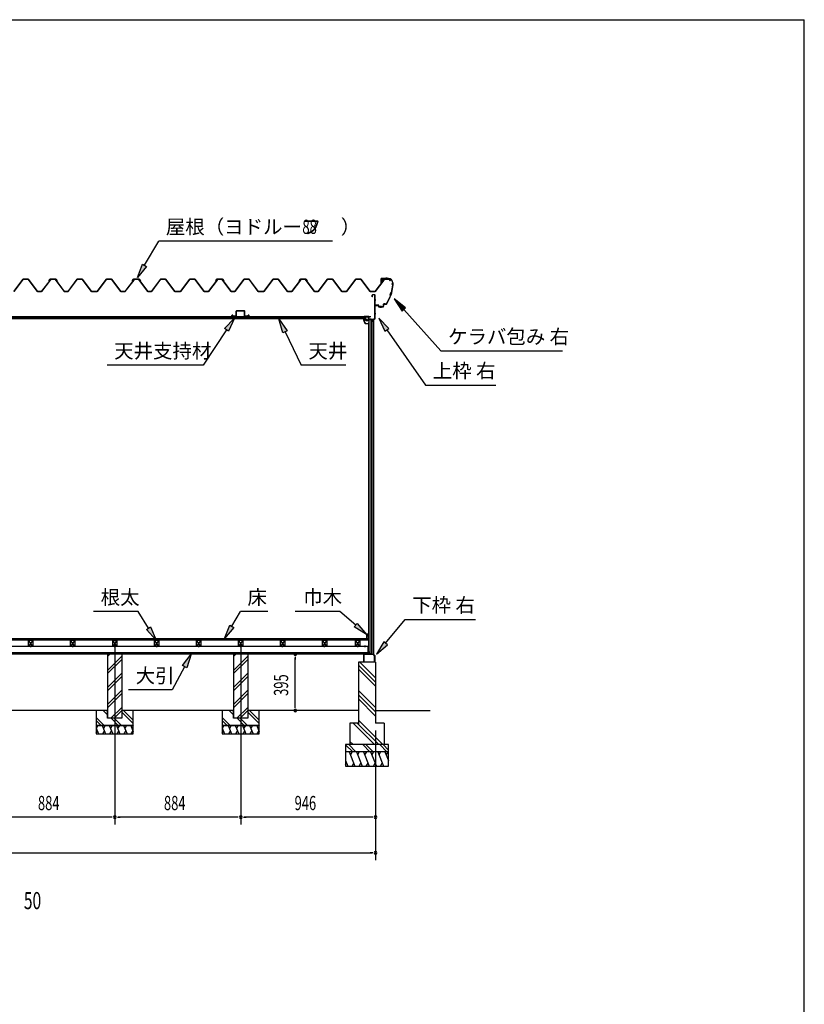
# Model space of a CAD drawing. Extents: x 543 to 20478, y 226 to 14052.
# Drawn here: x 14973 to 20478, y 7139 to 14052 of the extents above; entities that cross this region are included whole.
import ezdxf

# ---------------------------------------------------------------- set-up
doc = ezdxf.new("R2010")
doc.units = 0
doc.header["$LTSCALE"] = 50
doc.header["$MEASUREMENT"] = 0
doc.linetypes.add('1PL-L', pattern=[56, 50, -2, 2, -2])
doc.linetypes.add('1PL-S', pattern=[4, 2.5, -0.5, 0.5, -0.5])
for name, color, linetype in [('172', 3, 'CONTINUOUS'), ('1PL-L1', 6, '1PL-L'), ('571', 3, 'CONTINUOUS'), ('HATCH', 2, 'CONTINUOUS'), ('HIKIDASHI', 6, 'CONTINUOUS'), ('KISO_U', 6, 'CONTINUOUS'), ('SUNPOU', 4, 'CONTINUOUS'), ('U1', 3, 'CONTINUOUS'), ('U3', 6, 'CONTINUOUS'), ('WAKUSEN-01', 50, 'CONTINUOUS'), ('ケラバ', 9, 'CONTINUOUS'), ('上枠左右', 2, 'CONTINUOUS'), ('下枠', 3, 'CONTINUOUS'), ('壁', 3, 'CONTINUOUS'), ('大引', 2, 'CONTINUOUS'), ('天井支持材', 2, 'CONTINUOUS'), ('屋根', 1, 'CONTINUOUS'), ('廻し縁', 6, 'CONTINUOUS'), ('根太', 3, 'CONTINUOUS')]:
    doc.layers.add(name, color=color, linetype=linetype)
doc.styles.add('00', font='ROMANS', dxfattribs={"width": 0.666667, "bigfont": 'BIGFONT'})
doc.styles.add('01', font='ROMANS', dxfattribs={"height": 3, "bigfont": 'BIGFONT'})

msp = doc.modelspace()

# ---------------------------------------------------------------- linework, layer by layer
at = {"layer": '172'}
for p, q in [((17386.5, 11943.6), (17386.5, 11950.1)), ((17386.5, 11950.1), (17393.5, 11950.1)), ((17397.5, 11917.1), (17386.5, 11943.6)), ((17393.3, 11948.6), (17388, 11948.6)), ((17388, 11948.6), (17388, 11946.1)), ((17388, 11946.1), (17391.2, 11946.1)), ((17391.2, 11944.6), (17388, 11944.6)), ((17388, 11944.6), (17388, 11943.9)), ((17388, 11943.9), (17398.5, 11918.6)), ((17399.6, 11947.5), (17393.3, 11948.6)), ((17393.5, 11950.1), (17410.5, 11947.1)), ((17394.2, 11946.1), (17397.4, 11946.1)), ((17397.2, 11944.6), (17394.2, 11944.6)), ((17420, 11917.1), (17397.5, 11917.1)), ((17398.5, 11918.6), (17418.5, 11918.6)), ((17398.9, 11946.7), (17399.6, 11947.5)), ((17400.2, 11945.9), (17400.1, 11945.8)), ((17405.2, 11946), (17402, 11946.5)), ((17410.5, 11947.1), (17404.5, 11942.1)), ((17404.5, 11945.3), (17405.2, 11946)), ((17404.5, 11942.1), (17404.5, 11945.3)), ((17418.5, 11918.6), (17418.5, 11920.3)), ((17420, 11920.3), (17420, 11917.1))]:
    msp.add_line(p, q, dxfattribs=at)
for centre, radius, start, end in [((17391.2, 11945.3), 0.75, 270, 90), ((17394.2, 11945.3), 0.75, 90, 270), ((17397.2, 11948.6), 4, 270, 317.01106), ((17397.4, 11948.1), 2, 270, 317.01106), ((17401.7, 11944.5), 2, 79.99202, 137.01106), ((17419.2, 11920.3), 0.75, 0, 180)]:
    msp.add_arc(centre, radius, start, end, dxfattribs=at)
at = {"layer": '1PL-L1'}
for p, q in [((15639.8, 9661.8), (15639.8, 8402.5)), ((16523.8, 9661.8), (16523.8, 8402.5))]:
    msp.add_line(p, q, dxfattribs=at)
at = {"layer": '571'}
for p, q in [((17398.3, 11966.1), (13881.3, 11966.1)), ((17398.3, 11966.1), (17398.3, 11951.1)), ((17398.3, 11959.3), (13881.3, 11959.3)), ((17398.3, 11957.8), (13881.3, 11957.8)), ((17398.3, 11953.6), (13881.3, 11953.6)), ((17398.3, 11951.1), (13881.3, 11951.1))]:
    msp.add_line(p, q, dxfattribs=at)
at = {"layer": 'HATCH'}
for p, q in [((15509.8, 9077.6), (15525.9, 9037.5)), ((15509.8, 9044.7), (15517.6, 9058.2)), ((15522, 9097.5), (15510.1, 9076.8)), ((15551.7, 9097.5), (15575.9, 9037.5)), ((15555.6, 9037.5), (15567.6, 9058.2)), ((15572, 9097.5), (15560.1, 9076.8)), ((15601.7, 9097.5), (15625.9, 9037.5)), ((15605.6, 9037.5), (15617.6, 9058.2)), ((15622, 9097.5), (15610.1, 9076.8)), ((15651.7, 9097.5), (15675.9, 9037.5)), ((15655.6, 9037.5), (15667.6, 9058.2)), ((15672, 9097.5), (15660.1, 9076.8)), ((15701.7, 9097.5), (15725.9, 9037.5)), ((15705.6, 9037.5), (15717.6, 9058.2)), ((15722, 9097.5), (15710.1, 9076.8)), ((15751.7, 9097.5), (15769.8, 9052.8)), ((15755.6, 9037.5), (15767.6, 9058.2)), ((15769.8, 9093.6), (15760.1, 9076.8)), ((16393.8, 9077.6), (16409.9, 9037.5)), ((16393.8, 9044.7), (16401.6, 9058.2)), ((16406, 9097.5), (16394.1, 9076.8)), ((16435.7, 9097.5), (16459.9, 9037.5)), ((16439.6, 9037.5), (16451.6, 9058.2)), ((16456, 9097.5), (16444.1, 9076.8)), ((16485.7, 9097.5), (16509.9, 9037.5)), ((16489.6, 9037.5), (16501.6, 9058.2)), ((16506, 9097.5), (16494.1, 9076.8)), ((16535.7, 9097.5), (16559.9, 9037.5)), ((16539.6, 9037.5), (16551.6, 9058.2)), ((16556, 9097.5), (16544.1, 9076.8)), ((16585.7, 9097.5), (16609.9, 9037.5)), ((16589.6, 9037.5), (16601.6, 9058.2)), ((16606, 9097.5), (16594.1, 9076.8)), ((16635.7, 9097.5), (16653.8, 9052.8)), ((16639.6, 9037.5), (16651.6, 9058.2)), ((16653.8, 9093.6), (16644.1, 9076.8)), ((17259.8, 8850.6), (17275.1, 8812.5)), ((17284.7, 8912.5), (17325.1, 8812.5)), ((17305.1, 8912.5), (17293.1, 8891.8)), ((17334.7, 8912.5), (17375.1, 8812.5)), ((17355.1, 8912.5), (17343.1, 8891.8)), ((17384.7, 8912.5), (17425.1, 8812.5)), ((17405.1, 8912.5), (17393.1, 8891.8)), ((17434.7, 8912.5), (17475.1, 8812.5)), ((17455.1, 8912.5), (17443.1, 8891.8)), ((17484.7, 8912.5), (17525.1, 8812.5)), ((17505.1, 8912.5), (17493.1, 8891.8)), ((17534.7, 8912.5), (17559.8, 8850.6)), ((17555.1, 8912.5), (17543.1, 8891.8)), ((17259.8, 8821.1), (17266.8, 8833.2)), ((17304.8, 8812.5), (17316.8, 8833.2)), ((17354.8, 8812.5), (17366.8, 8833.2)), ((17404.8, 8812.5), (17416.8, 8833.2)), ((17454.8, 8812.5), (17466.8, 8833.2)), ((17504.8, 8812.5), (17516.8, 8833.2))]:
    msp.add_line(p, q, dxfattribs=at)
at = {"layer": 'HIKIDASHI', "extrusion": (0, 0, -1)}
for p, q in [((15849.2, 12328.1), (15950, 12498.5)), ((15798.3, 12242), (15834.8, 12336.6)), ((15863.5, 12319.6), (15798.3, 12242)), ((15834.8, 12336.6), (15863.5, 12319.6)), ((16410.9, 11884), (16480.4, 11957.8)), ((16480.4, 11957.8), (16438.6, 11865.4)), ((16819.7, 11853.8), (16791, 11951.1)), ((16791, 11951.1), (16849.7, 11868.4)), ((16424.8, 11874.7), (16259, 11626.8)), ((16438.6, 11865.4), (16410.9, 11884)), ((16849.7, 11868.4), (16819.7, 11853.8)), ((16834.7, 11861.1), (16948.5, 11626.8)), ((15876.9, 9780.4), (15804.3, 9896.9)), ((16461.1, 9794), (16520.9, 9896.9)), ((17330.2, 9801.5), (17218.5, 9896.9)), ((15862.7, 9771.6), (15891, 9789.2)), ((15929.8, 9695.5), (15862.7, 9771.6)), ((15891, 9789.2), (15929.8, 9695.5)), ((16410.8, 9707.5), (16446.7, 9802.3)), ((16475.5, 9785.6), (16410.8, 9707.5)), ((16446.7, 9802.3), (16475.5, 9785.6)), ((17319.4, 9788.8), (17341.1, 9814.1)), ((17406.3, 9736.5), (17319.4, 9788.8)), ((17341.1, 9814.1), (17406.3, 9736.5)), ((16115, 9517.1), (16176.8, 9597.5)), ((16176.8, 9597.5), (16144.4, 9501.4)), ((16129.7, 9509.3), (16043, 9346.7)), ((16144.4, 9501.4), (16115, 9517.1))]:
    msp.add_line(p, q, dxfattribs=at)
at = {"layer": 'HIKIDASHI'}
for p, q in [((17167.5, 12498.5), (15950, 12498.5)), ((17680.1, 12028.7), (17601, 12092)), ((17601, 12092), (17655.3, 12006.5)), ((17655.3, 12006.5), (17680.1, 12028.7)), ((17667.7, 12017.6), (17928.2, 11727.3)), ((17562.5, 11884.7), (17491.4, 11957)), ((17491.4, 11957), (17535.2, 11865.6)), ((17535.2, 11865.6), (17562.5, 11884.7)), ((17548.9, 11875.1), (17820.9, 11487.3)), ((17928.2, 11727.3), (18781.5, 11727.3)), ((16259, 11626.8), (15585.6, 11626.8)), ((17261.9, 11626.8), (16948.5, 11626.8)), ((17820.9, 11487.3), (18314.2, 11487.3)), ((15804.3, 9896.9), (15491, 9896.9)), ((16714.2, 9896.9), (16520.9, 9896.9)), ((17218.5, 9896.9), (16905.2, 9896.9)), ((17540, 9674.4), (17676.6, 9841.9)), ((17676.6, 9841.9), (18169.9, 9841.9)), ((17527.1, 9684.9), (17476.8, 9596.9)), ((17553, 9663.9), (17527.1, 9684.9)), ((17476.8, 9596.9), (17553, 9663.9)), ((16043, 9346.7), (15736.3, 9346.7))]:
    msp.add_line(p, q, dxfattribs=at)
at = {"layer": 'HIKIDASHI', "extrusion": (0, 0, -1)}
for points in [[(-15863.5, 12319.6), (-15834.8, 12336.6), (-15798.3, 12242)], [(-16410.9, 11884), (-16438.6, 11865.4), (-16480.4, 11957.8)], [(-16819.7, 11853.8), (-16849.7, 11868.4), (-16791, 11951.1)], [(-15891, 9789.2), (-15862.7, 9771.6), (-15929.8, 9695.5)], [(-16475.5, 9785.6), (-16446.7, 9802.3), (-16410.8, 9707.5)], [(-17341.1, 9814.1), (-17319.4, 9788.8), (-17406.3, 9736.5)], [(-16115, 9517.1), (-16144.4, 9501.4), (-16176.8, 9597.5)]]:
    msp.add_solid(points, dxfattribs=at)
at = {"layer": 'HIKIDASHI'}
for points in [[(17680.1, 12028.7), (17655.3, 12006.5), (17601, 12092)], [(17562.5, 11884.7), (17535.2, 11865.6), (17491.4, 11957)], [(17527.1, 9684.9), (17553, 9663.9), (17476.8, 9596.9)]]:
    msp.add_solid(points, dxfattribs=at)
at = {"layer": 'KISO_U'}
for p, q in [((15589.8, 9581.4), (15605.9, 9597.5)), ((15589.8, 9484), (15689.8, 9584)), ((15589.8, 9461.4), (15689.8, 9561.4)), ((16473.8, 9581.4), (16489.9, 9597.5)), ((16473.8, 9484), (16573.8, 9584)), ((16473.8, 9461.4), (16573.8, 9561.4)), ((17469.8, 9431.3), (17358.6, 9542.5)), ((17469.8, 9401.6), (17349.8, 9521.6)), ((17469.8, 9371.9), (17349.8, 9491.9)), ((15589.8, 9364), (15689.8, 9464)), ((15589.8, 9341.4), (15689.8, 9441.4)), ((16473.8, 9364), (16573.8, 9464)), ((16473.8, 9341.4), (16573.8, 9441.4)), ((15589.8, 9244), (15689.8, 9344)), ((16473.8, 9244), (16573.8, 9344)), ((17469.8, 9222.6), (17349.8, 9342.6)), ((15589.8, 9221.4), (15689.8, 9321.4)), ((16473.8, 9221.4), (16573.8, 9321.4)), ((17469.8, 9192.9), (17349.8, 9312.9)), ((17469.8, 9163.2), (17349.8, 9283.2)), ((15589.8, 9171.6), (15558.8, 9202.5)), ((15589.8, 9194.2), (15581.5, 9202.5)), ((15613.3, 9147.5), (15689.8, 9224)), ((15635.9, 9147.5), (15689.8, 9201.4)), ((15769.8, 9134.2), (15701.5, 9202.5)), ((16473.8, 9171.6), (16442.8, 9202.5)), ((16473.8, 9194.2), (16465.5, 9202.5)), ((16497.3, 9147.5), (16573.8, 9224)), ((16519.9, 9147.5), (16573.8, 9201.4)), ((16653.8, 9134.2), (16585.5, 9202.5)), ((15566.5, 9097.5), (15509.8, 9154.2)), ((15543.8, 9097.5), (15509.8, 9131.6)), ((15663.8, 9097.5), (15613.8, 9147.5)), ((15686.5, 9097.5), (15636.5, 9147.5)), ((15769.8, 9111.6), (15689.8, 9191.6)), ((16450.5, 9097.5), (16393.8, 9154.2)), ((16427.8, 9097.5), (16393.8, 9131.6)), ((16547.8, 9097.5), (16497.8, 9147.5)), ((16570.5, 9097.5), (16520.5, 9147.5)), ((16653.8, 9111.6), (16573.8, 9191.6)), ((17521.1, 8962.5), (17349.8, 9133.9)), ((17461.7, 8962.5), (17311.7, 9112.5)), ((17491.4, 8962.5), (17341.4, 9112.5)), ((17309.4, 8912.5), (17259.8, 8962.2)), ((17332.1, 8912.5), (17282.1, 8962.5)), ((17312.4, 8962.5), (17289.8, 8985.1)), ((17429.4, 8912.5), (17379.4, 8962.5)), ((17452.1, 8912.5), (17402.1, 8962.5)), ((17549.4, 8912.5), (17499.4, 8962.5)), ((17559.8, 8924.8), (17522.1, 8962.5))]:
    msp.add_line(p, q, dxfattribs=at)
at = {"layer": 'SUNPOU'}
for p, q in [((16906.5, 9578.7), (16906.5, 9560)), ((16906.5, 9227.5), (16906.5, 9572.5)), ((16906.5, 9221.2), (16906.5, 9240)), ((17469.8, 9062.5), (17469.8, 8402.5)), ((17469.8, 9062.5), (17469.8, 8152.5)), ((15614.8, 8452.5), (14780.8, 8452.5)), ((15621, 8452.5), (15602.3, 8452.5)), ((15658.5, 8452.5), (15677.3, 8452.5)), ((16498.8, 8452.5), (15664.8, 8452.5)), ((16505, 8452.5), (16486.3, 8452.5)), ((16542.5, 8452.5), (16561.3, 8452.5)), ((17444.8, 8452.5), (16548.8, 8452.5)), ((17451, 8452.5), (17432.3, 8452.5)), ((11104.8, 8202.5), (17444.8, 8202.5)), ((17451, 8202.5), (17432.3, 8202.5))]:
    msp.add_line(p, q, dxfattribs=at)
for centre, start, end in [((16906.5, 9597.5), 90, 270), ((16906.5, 9597.5), 270, 90), ((16906.5, 9202.5), 90, 270), ((16906.5, 9202.5), 270, 90), ((15639.8, 8452.5), 0, 180), ((15639.8, 8452.5), 0, 180), ((15639.8, 8452.5), 180, 0), ((15639.8, 8452.5), 180, 0), ((16523.8, 8452.5), 0, 180), ((16523.8, 8452.5), 0, 180), ((16523.8, 8452.5), 180, 0), ((16523.8, 8452.5), 180, 0), ((17469.8, 8452.5), 0, 180), ((17469.8, 8452.5), 180, 0), ((17469.8, 8202.5), 0, 180), ((17469.8, 8202.5), 180, 0)]:
    msp.add_arc(centre, 9.38, start, end, dxfattribs=at)
at = {"layer": 'U1'}
for p, q in [((15689.8, 9597.5), (15589.8, 9597.5)), ((15589.8, 9597.5), (15589.8, 9147.5)), ((15689.8, 9597.5), (15689.8, 9147.5)), ((16573.8, 9597.5), (16473.8, 9597.5)), ((16473.8, 9597.5), (16473.8, 9147.5)), ((16573.8, 9597.5), (16573.8, 9147.5)), ((17469.8, 9542.5), (17349.8, 9542.5)), ((17349.8, 9542.5), (17349.8, 9104.2)), ((17469.8, 9542.5), (17469.8, 9112.5)), ((15589.8, 9202.5), (15509.8, 9202.5)), ((15509.8, 9202.5), (15509.8, 9097.5)), ((15589.8, 9147.5), (15589.8, 9202.5)), ((15689.8, 9202.5), (15689.8, 9147.5)), ((15769.8, 9202.5), (15689.8, 9202.5)), ((15769.8, 9097.5), (15769.8, 9202.5)), ((16473.8, 9202.5), (16393.8, 9202.5)), ((16393.8, 9202.5), (16393.8, 9097.5)), ((16473.8, 9147.5), (16473.8, 9202.5)), ((16573.8, 9202.5), (16573.8, 9147.5)), ((16653.8, 9202.5), (16573.8, 9202.5)), ((16653.8, 9097.5), (16653.8, 9202.5)), ((15689.8, 9147.5), (15589.8, 9147.5)), ((15689.8, 9147.5), (15589.8, 9147.5)), ((16573.8, 9147.5), (16473.8, 9147.5)), ((16573.8, 9147.5), (16473.8, 9147.5)), ((15769.8, 9097.5), (15509.8, 9097.5)), ((15509.8, 9097.5), (15509.8, 9037.5)), ((15509.8, 9097.5), (15769.8, 9097.5)), ((15769.8, 9037.5), (15769.8, 9097.5)), ((16653.8, 9097.5), (16393.8, 9097.5)), ((16393.8, 9097.5), (16393.8, 9037.5)), ((16393.8, 9097.5), (16653.8, 9097.5)), ((16653.8, 9037.5), (16653.8, 9097.5)), ((17349.8, 9112.5), (17289.8, 9112.5)), ((17289.8, 9112.5), (17289.8, 8962.5)), ((17529.8, 9112.5), (17469.8, 9112.5)), ((17529.8, 9112.5), (17529.8, 8962.5)), ((15509.8, 9037.5), (15769.8, 9037.5)), ((16393.8, 9037.5), (16653.8, 9037.5)), ((17259.8, 8962.5), (17259.8, 8812.5)), ((17559.8, 8962.5), (17259.8, 8962.5)), ((17559.8, 8812.5), (17559.8, 8962.5)), ((17559.8, 8912.5), (17259.8, 8912.5)), ((17259.8, 8812.5), (17559.8, 8812.5))]:
    msp.add_line(p, q, dxfattribs=at)
at = {"layer": 'U3'}
for p, q in [((11128.3, 9707.5), (17421.3, 9707.5)), ((17421.3, 9705.5), (11128.3, 9705.5)), ((17421.3, 9703.5), (11128.3, 9703.5)), ((17421.3, 9701.5), (11128.3, 9701.5)), ((17421.3, 9699.5), (11128.3, 9699.5)), ((17421.3, 9697.5), (11128.3, 9697.5)), ((17421.3, 9695.5), (11128.3, 9695.5)), ((17421.3, 9707.5), (17421.3, 9695.5)), ((15509.8, 9202.5), (14012.8, 9202.5)), ((16393.8, 9202.5), (15769.8, 9202.5)), ((17349.8, 9202.5), (16653.8, 9202.5)), ((17469.8, 9202.5), (17853.3, 9202.5))]:
    msp.add_line(p, q, dxfattribs=at)
at = {"layer": 'WAKUSEN-01'}
for p in [(542.5, 14052.5), (20477.5, 517.5)]:
    msp.add_line(p, (20477.5, 14052.5), dxfattribs=at)
at = {"layer": 'ケラバ', "color": 6, "linetype": '1PL-S'}
for p, q in [((17518.3, 12219.5), (17518.3, 12239.1)), ((17543.8, 12241.9), (17543.8, 12229.3)), ((17546.3, 12241.9), (17546.3, 12229.3)), ((17513.5, 12235.9), (17513.8, 12235.6)), ((17513.8, 12235.6), (17513.8, 12235.3)), ((17523, 12235.9), (17522.8, 12235.6)), ((17522.8, 12235.6), (17522.8, 12235.3)), ((17591.3, 12191.9), (17579.3, 12124.1)), ((17593.8, 12197.9), (17582.8, 12197.9)), ((17591.3, 12203.9), (17591.3, 12191.9)), ((17547.3, 12055.9), (17579.3, 12124.1)), ((17581.4, 12135.9), (17574, 12112.9)), ((17478.8, 12041), (17478.8, 12053.5)), ((17503.8, 12030), (17503.8, 12042.5)), ((17508.8, 12030), (17508.8, 12042.5)), ((17537.5, 12055.9), (17547.3, 12055.9)), ((17550.9, 12063.6), (17547.3, 12055.9))]:
    msp.add_line(p, q, dxfattribs=at)
at = {"layer": 'ケラバ'}
for p, q in [((17508.3, 12234.3), (17508.3, 12205.9)), ((17508.3, 12205.9), (17508.9, 12205.9)), ((17508.9, 12205.9), (17508.9, 12234.3)), ((17560.7, 12235.9), (17509.9, 12235.9)), ((17509.9, 12235.3), (17560.7, 12235.3)), ((17523.3, 12236.1), (17513.3, 12236.1)), ((17513.3, 12236.1), (17513.5, 12235.9)), ((17523, 12235.3), (17513.5, 12235.3)), ((17523, 12233.8), (17513.5, 12233.8)), ((17513.8, 12223.5), (17513.8, 12233.8)), ((17521.8, 12222.5), (17514.8, 12222.5)), ((17522.8, 12233.8), (17522.8, 12223.5)), ((17523, 12235.9), (17523.3, 12236.1)), ((17590.7, 12205.3), (17590.7, 12204.5)), ((17591.3, 12203.9), (17591.3, 12205.3)), ((17466.9, 12053.9), (17466.3, 12053.9)), ((17466.3, 12053.9), (17466.3, 12048.5)), ((17466.9, 12048.5), (17466.9, 12053.9)), ((17490.3, 12047.5), (17467.9, 12047.5)), ((17467.9, 12046.9), (17490.3, 12046.9)), ((17491.3, 12045.9), (17491.3, 12037.5)), ((17491.9, 12037.5), (17491.9, 12045.9)), ((17520.7, 12036.5), (17492.9, 12036.5)), ((17492.9, 12035.9), (17520.7, 12035.9)), ((17525.7, 12054.9), (17525.7, 12041.5)), ((17526.3, 12041.5), (17526.3, 12054.9)), ((17537.5, 12056.5), (17527.3, 12056.5)), ((17527.3, 12055.9), (17537.5, 12055.9))]:
    msp.add_line(p, q, dxfattribs=at)
for centre, radius, start, end in [((17509.9, 12234.3), 1.6, 90, 180), ((17509.9, 12234.3), 1, 90, 180), ((17513.5, 12234.5), 0.75, 90, 270), ((17514.8, 12223.5), 1, 180, 270), ((17521.8, 12223.5), 1, 270, 0), ((17523, 12234.5), 0.75, 270, 90), ((17560.7, 12205.3), 30.6, 0, 90), ((17560.7, 12205.3), 30, 0, 90), ((17289.9, 12216.2), 301.8, 344.66278, 355.27856), ((17289.9, 12216.2), 302.4, 344.60405, 355.39595), ((17591.3, 12197.9), 6.6, 95.21591, 264.36269), ((17591.3, 12197.9), 6, 90, 270), ((17289.9, 12216.2), 301.8, 329.70364, 339.96806), ((17289.9, 12216.2), 302.4, 329.70364, 340.0268), ((17586.4, 12121.6), 15.7, 110.60677, 214.02408), ((17586.4, 12121.6), 15.1, 109.45805, 215.1728), ((17467.9, 12048.5), 1.6, 180, 270), ((17467.9, 12048.5), 1, 180, 270), ((17490.3, 12045.9), 1.6, 0, 90), ((17490.3, 12045.9), 1, 0, 90), ((17492.9, 12037.5), 1.6, 180, 270), ((17492.9, 12037.5), 1, 180, 270), ((17520.7, 12041.5), 5, 270, 0), ((17520.7, 12041.5), 5.6, 270, 360), ((17527.3, 12054.9), 1.6, 90, 180), ((17527.3, 12054.9), 1, 90, 180), ((17537.5, 12071.5), 15, 270, 329.70364), ((17537.5, 12071.5), 15.6, 270, 329.70364)]:
    msp.add_arc(centre, radius, start, end, dxfattribs=at)
at = {"layer": '上枠左右'}
for p, q in [((17446.8, 12106.3), (17446.8, 12119.3)), ((17447.8, 12106.3), (17446.8, 12106.3)), ((17447.8, 12106.3), (17447.8, 12119.3)), ((17463.8, 12121.3), (17448.8, 12121.3)), ((17463.8, 12120.3), (17448.8, 12120.3)), ((17464.8, 11954.1), (17464.8, 12119.3)), ((17465.8, 11954.1), (17465.8, 12119.3)), ((17420.3, 11967.5), (17420.3, 11950.5)), ((17421.3, 11967.5), (17421.3, 11950.5)), ((17422.3, 11969.5), (17435.3, 11969.5)), ((17422.3, 11968.5), (17435.3, 11968.5)), ((17435.3, 11969.5), (17435.3, 11968.5)), ((17422.3, 11949.5), (17452.8, 11949.5)), ((17422.3, 11948.5), (17452.8, 11948.5)), ((17453.8, 11947.5), (17453.8, 11932.5)), ((17454.8, 11932.5), (17454.8, 11947.5)), ((17455.3, 11944.3), (17464.5, 11953.4)), ((17455.8, 11932.5), (17455.8, 11942.9)), ((17456.1, 11943.6), (17465.2, 11952.7))]:
    msp.add_line(p, q, dxfattribs=at)
at = {"layer": '上枠左右', "color": 6, "linetype": '1PL-S'}
for p, q in [((17460, 12086.3), (17470.5, 12086.3)), ((17460, 12046.3), (17470.5, 12046.3)), ((17460, 11988.5), (17470.5, 11988.5)), ((17425.7, 11958.5), (17416.5, 11958.5)), ((17437, 11944.3), (17437, 11953.5))]:
    msp.add_line(p, q, dxfattribs=at)
at = {"layer": '上枠左右'}
for centre, radius, start, end in [((17448.8, 12119.3), 2, 90, 180), ((17448.8, 12119.3), 1, 90, 180), ((17463.8, 12119.3), 2, 0, 90), ((17463.8, 12119.3), 1, 0, 90), ((17422.3, 11967.5), 2, 90, 180), ((17422.3, 11967.5), 1, 90, 180), ((17422.3, 11950.5), 2, 180, 270), ((17422.3, 11950.5), 1, 180, 270), ((17452.8, 11947.5), 2, 0, 90), ((17452.8, 11947.5), 1, 0, 90), ((17454.8, 11932.5), 1, 180, 0), ((17456.8, 11942.9), 2, 135, 180), ((17456.8, 11942.9), 1, 135, 180), ((17463.8, 11954.1), 1, 315, 0), ((17463.8, 11954.1), 2, 315, 0)]:
    msp.add_arc(centre, radius, start, end, dxfattribs=at)
at = {"layer": '下枠'}
for p, q in [((17422.8, 9598), (17422.8, 9617.5)), ((17423.8, 9617.5), (17423.8, 9597.5)), ((17424.8, 9617.5), (17424.8, 9598)), ((17386.8, 9544.5), (17386.8, 9595.5)), ((17387.8, 9595.5), (17387.8, 9544.5)), ((17388.8, 9597.5), (17422.3, 9597.5)), ((17422.8, 9596.5), (17388.8, 9596.5)), ((17388.8, 9543.5), (17396.8, 9543.5)), ((17396.8, 9542.5), (17388.8, 9542.5)), ((17396.8, 9543.5), (17396.8, 9542.5)), ((17437.9, 9596.5), (17424.8, 9596.5)), ((17425.3, 9597.5), (17437.3, 9597.5)), ((17437.3, 9597.5), (17439.8, 9602.5)), ((17439.8, 9600.3), (17437.9, 9596.5)), ((17439.8, 9602.5), (17442.3, 9597.5)), ((17441.6, 9596.5), (17439.8, 9600.3)), ((17454.3, 9596.5), (17441.6, 9596.5)), ((17442.3, 9597.5), (17454.8, 9597.5)), ((17453.8, 9542.5), (17453.8, 9543.5)), ((17453.8, 9543.5), (17461.8, 9543.5)), ((17461.8, 9542.5), (17453.8, 9542.5)), ((17462.8, 9587.1), (17454.3, 9596.5)), ((17454.8, 9597.5), (17463.8, 9587.5)), ((17462.8, 9544.5), (17462.8, 9587.1)), ((17463.8, 9587.5), (17463.8, 9544.5))]:
    msp.add_line(p, q, dxfattribs=at)
for centre, radius, start, end in [((17423.8, 9617.5), 1, 0, 180), ((17388.8, 9595.5), 2, 90, 180), ((17388.8, 9544.5), 2, 180, 270), ((17388.8, 9595.5), 1, 90, 180), ((17388.8, 9544.5), 1, 180, 270), ((17422.3, 9598), 0.5, 270, 0), ((17422.8, 9597.5), 1, 270, 0), ((17424.8, 9597.5), 1, 180, 270), ((17425.3, 9598), 0.5, 180, 270), ((17461.8, 9544.5), 2, 270, 0), ((17461.8, 9544.5), 1, 270, 0)]:
    msp.add_arc(centre, radius, start, end, dxfattribs=at)
at = {"layer": '壁'}
for p, q in [((17422.3, 9619), (17422.3, 11925)), ((17422.3, 11925), (17424.8, 11925)), ((17424.8, 9597.5), (17424.8, 11946.5)), ((17454.3, 11946.5), (17424.8, 11946.5)), ((17435.8, 11946.5), (17435.8, 9605.5)), ((17444.8, 9597.5), (17444.8, 11946.5)), ((17454, 11946.5), (17454, 9597.5)), ((17454.3, 11946.5), (17454.3, 9597.5)), ((17406.3, 9736.5), (17406.3, 9708.5)), ((17420.3, 9737.5), (17407.3, 9737.5)), ((17407.3, 9707.5), (17412.3, 9707.5)), ((17411.3, 9712.5), (17411.3, 9732.5)), ((17411.3, 9732.5), (17418.3, 9732.5)), ((17413.3, 9712.5), (17411.3, 9712.5)), ((17413.3, 9708.5), (17413.3, 9712.5)), ((17418.3, 9732.5), (17418.3, 9724)), ((17421.3, 9724), (17421.3, 9736.5)), ((17422.3, 9619), (17424.8, 9619)), ((17424.8, 9597.5), (17430.5, 9597.5)), ((17435.8, 9605.5), (17430.5, 9597.5)), ((17435.8, 9605.5), (17444.8, 9605.5)), ((17444.8, 9597.5), (17454.3, 9597.5))]:
    msp.add_line(p, q, dxfattribs=at)
for centre, radius, start, end in [((17407.3, 9736.5), 1, 90, 180), ((17407.3, 9708.5), 1, 180, 270), ((17412.3, 9708.5), 1, 270, 0), ((17419.8, 9724), 1.5, 180, 270), ((17419.8, 9724), 1.5, 270, 0), ((17420.3, 9736.5), 1, 360, 90)]:
    msp.add_arc(centre, radius, start, end, dxfattribs=at)
at = {"layer": '大引'}
for p, q in [((17417.3, 9652.5), (13862.3, 9652.5)), ((17417.3, 9597.5), (17417.3, 9652.5)), ((17417.3, 9607.5), (13862.3, 9607.5)), ((17417.3, 9597.5), (13862.3, 9597.5))]:
    msp.add_line(p, q, dxfattribs=at)
at = {"layer": '大引', "color": 6, "linetype": '1PL-S'}
for p, q in [((15050.8, 9646.3), (15050.8, 9657.5)), ((15344.8, 9646.3), (15344.8, 9657.5)), ((15640.3, 9646.3), (15640.3, 9657.5)), ((15934.8, 9646.3), (15934.8, 9657.5)), ((16228.8, 9646.3), (16228.8, 9657.5)), ((16523.3, 9646.3), (16523.3, 9657.5)), ((16817.8, 9646.3), (16817.8, 9657.5)), ((17112.3, 9646.3), (17112.3, 9657.5)), ((17344.3, 9646.3), (17344.3, 9657.5)), ((17397.8, 9646.3), (17397.8, 9657.5))]:
    msp.add_line(p, q, dxfattribs=at)
at = {"layer": '天井支持材'}
for p, q in [((16462, 11972.5), (16462, 11975.5)), ((16463, 11972.5), (16463, 11975.5)), ((16469, 11977.5), (16464, 11977.5)), ((16469, 11976.5), (16464, 11976.5)), ((16491, 11971.5), (16464, 11971.5)), ((16491, 11970.5), (16464, 11970.5)), ((16469, 11976.5), (16469, 11977.5)), ((16492, 11972.5), (16492, 12005.5)), ((16493, 11972.5), (16493, 12005.5)), ((16550, 12007.5), (16494, 12007.5)), ((16550, 12006.5), (16494, 12006.5)), ((16551, 11972.5), (16551, 12005.5)), ((16552, 11972.5), (16552, 12005.5)), ((16580, 11971.5), (16553, 11971.5)), ((16580, 11970.5), (16553, 11970.5)), ((16575, 11976.5), (16575, 11977.5)), ((16580, 11977.5), (16575, 11977.5)), ((16580, 11976.5), (16575, 11976.5)), ((16581, 11972.5), (16581, 11975.5)), ((16582, 11972.5), (16582, 11975.5))]:
    msp.add_line(p, q, dxfattribs=at)
for centre, radius, start, end in [((16464, 11975.5), 2, 90, 180), ((16464, 11972.5), 2, 180, 270), ((16464, 11975.5), 1, 90, 180), ((16464, 11972.5), 1, 180, 270), ((16491, 11972.5), 1, 270, 0), ((16491, 11972.5), 2, 270, 0), ((16494, 12005.5), 2, 90, 180), ((16494, 12005.5), 1, 90, 180), ((16550, 12005.5), 2, 0, 90), ((16550, 12005.5), 1, 0, 90), ((16553, 11972.5), 2, 180, 270), ((16553, 11972.5), 1, 180, 270), ((16580, 11975.5), 2, 0, 90), ((16580, 11975.5), 1, 0, 90), ((16580, 11972.5), 1, 270, 0), ((16580, 11972.5), 2, 270, 0)]:
    msp.add_arc(centre, radius, start, end, dxfattribs=at)
at = {"layer": '屋根'}
for p, q in [((14996.8, 12231.5), (14931.5, 12144)), ((14931.8, 12143.5), (14997, 12231)), ((15031.8, 12231.5), (14996.8, 12231.5)), ((14997, 12231), (15031.5, 12231)), ((15031.5, 12231), (15096.8, 12143.5)), ((15097, 12144), (15031.8, 12231.5)), ((15187.7, 12224.2), (15126.5, 12144)), ((15126.8, 12143.5), (15188.1, 12223.9)), ((15186.8, 12230.5), (15177.7, 12218.5)), ((15177.7, 12218.5), (15178.1, 12218.2)), ((15178.1, 12218.2), (15187, 12230)), ((15221.8, 12230.5), (15186.8, 12230.5)), ((15187, 12230), (15221.5, 12230)), ((15195.5, 12230.5), (15187.7, 12224.2)), ((15188.1, 12223.9), (15195.7, 12230)), ((15226, 12230.5), (15195.5, 12230.5)), ((15195.7, 12230), (15225.8, 12230)), ((15221.5, 12230), (15286, 12143.5)), ((15286.3, 12144), (15221.8, 12230.5)), ((15225.8, 12230), (15234.6, 12218.2)), ((15235, 12218.5), (15226, 12230.5)), ((15234.6, 12218.2), (15235, 12218.5)), ((15376.8, 12231.5), (15311.5, 12144)), ((15311.8, 12143.5), (15377, 12231)), ((15411.8, 12231.5), (15376.8, 12231.5)), ((15377, 12231), (15411.5, 12231)), ((15411.5, 12231), (15476.8, 12143.5)), ((15477, 12144), (15411.8, 12231.5)), ((15581.8, 12231.5), (15516.5, 12144)), ((15516.8, 12143.5), (15582, 12231)), ((15616.8, 12231.5), (15581.8, 12231.5)), ((15582, 12231), (15616.5, 12231)), ((15616.5, 12231), (15681.8, 12143.5)), ((15682, 12144), (15616.8, 12231.5)), ((15772.7, 12224.2), (15711.5, 12144)), ((15711.8, 12143.5), (15773.1, 12223.9)), ((15771.8, 12230.5), (15762.7, 12218.5)), ((15762.7, 12218.5), (15763.1, 12218.2)), ((15763.1, 12218.2), (15772, 12230)), ((15806.8, 12230.5), (15771.8, 12230.5)), ((15772, 12230), (15806.5, 12230)), ((15780.5, 12230.5), (15772.7, 12224.2)), ((15773.1, 12223.9), (15780.7, 12230)), ((15811, 12230.5), (15780.5, 12230.5)), ((15780.7, 12230), (15810.8, 12230)), ((15806.5, 12230), (15871, 12143.5)), ((15871.3, 12144), (15806.8, 12230.5)), ((15810.8, 12230), (15819.6, 12218.2)), ((15820, 12218.5), (15811, 12230.5)), ((15819.6, 12218.2), (15820, 12218.5)), ((15961.8, 12231.5), (15896.5, 12144)), ((15896.8, 12143.5), (15962, 12231)), ((15996.8, 12231.5), (15961.8, 12231.5)), ((15962, 12231), (15996.5, 12231)), ((15996.5, 12231), (16061.8, 12143.5)), ((16062, 12144), (15996.8, 12231.5)), ((16166.8, 12231.5), (16101.5, 12144)), ((16101.8, 12143.5), (16167, 12231)), ((16201.8, 12231.5), (16166.8, 12231.5)), ((16167, 12231), (16201.5, 12231)), ((16201.5, 12231), (16266.8, 12143.5)), ((16267, 12144), (16201.8, 12231.5)), ((16357.7, 12224.2), (16296.5, 12144)), ((16296.8, 12143.5), (16358.1, 12223.9)), ((16356.8, 12230.5), (16347.7, 12218.5)), ((16347.7, 12218.5), (16348.1, 12218.2)), ((16348.1, 12218.2), (16357, 12230)), ((16391.8, 12230.5), (16356.8, 12230.5)), ((16357, 12230), (16391.5, 12230)), ((16365.5, 12230.5), (16357.7, 12224.2)), ((16358.1, 12223.9), (16365.7, 12230)), ((16396, 12230.5), (16365.5, 12230.5)), ((16365.7, 12230), (16395.8, 12230)), ((16391.5, 12230), (16456, 12143.5)), ((16456.3, 12144), (16391.8, 12230.5)), ((16395.8, 12230), (16404.6, 12218.2)), ((16405, 12218.5), (16396, 12230.5)), ((16404.6, 12218.2), (16405, 12218.5)), ((16546.8, 12231.5), (16481.5, 12144)), ((16481.8, 12143.5), (16547, 12231)), ((16581.8, 12231.5), (16546.8, 12231.5)), ((16547, 12231), (16581.5, 12231)), ((16581.5, 12231), (16646.8, 12143.5)), ((16647, 12144), (16581.8, 12231.5)), ((16751.8, 12231.5), (16686.5, 12144)), ((16686.8, 12143.5), (16752, 12231)), ((16786.8, 12231.5), (16751.8, 12231.5)), ((16752, 12231), (16786.5, 12231)), ((16786.5, 12231), (16851.8, 12143.5)), ((16852, 12144), (16786.8, 12231.5)), ((16942.7, 12224.2), (16881.5, 12144)), ((16881.8, 12143.5), (16943.1, 12223.9)), ((16941.8, 12230.5), (16932.7, 12218.5)), ((16932.7, 12218.5), (16933.1, 12218.2)), ((16933.1, 12218.2), (16942, 12230)), ((16976.8, 12230.5), (16941.8, 12230.5)), ((16942, 12230), (16976.5, 12230)), ((16950.5, 12230.5), (16942.7, 12224.2)), ((16943.1, 12223.9), (16950.7, 12230)), ((16981, 12230.5), (16950.5, 12230.5)), ((16950.7, 12230), (16980.8, 12230)), ((16976.5, 12230), (17041, 12143.5)), ((17041.3, 12144), (16976.8, 12230.5)), ((16980.8, 12230), (16989.6, 12218.2)), ((16990, 12218.5), (16981, 12230.5)), ((16989.6, 12218.2), (16990, 12218.5)), ((17131.8, 12231.5), (17066.5, 12144)), ((17066.8, 12143.5), (17132, 12231)), ((17166.8, 12231.5), (17131.8, 12231.5)), ((17132, 12231), (17166.5, 12231)), ((17166.5, 12231), (17231.8, 12143.5)), ((17232, 12144), (17166.8, 12231.5)), ((17331.8, 12231.5), (17266.5, 12144)), ((17266.8, 12143.5), (17332, 12231)), ((17366.8, 12231.5), (17331.8, 12231.5)), ((17332, 12231), (17366.5, 12231)), ((17366.5, 12231), (17431.8, 12143.5)), ((17432, 12144), (17366.8, 12231.5)), ((17527.7, 12224.2), (17466.5, 12144)), ((17466.8, 12143.5), (17528.1, 12223.9)), ((17535.5, 12230.5), (17527.7, 12224.2)), ((17528.1, 12223.9), (17535.7, 12230)), ((17566, 12230.5), (17535.5, 12230.5)), ((17535.7, 12230), (17565.8, 12230)), ((17565.8, 12230), (17574.6, 12218.2)), ((17575, 12218.5), (17566, 12230.5)), ((17574.6, 12218.2), (17575, 12218.5)), ((15096.8, 12143.5), (15126.8, 12143.5)), ((15126.5, 12144), (15097, 12144)), ((15286, 12143.5), (15311.8, 12143.5)), ((15311.5, 12144), (15286.3, 12144)), ((15476.8, 12143.5), (15516.8, 12143.5)), ((15516.5, 12144), (15477, 12144)), ((15681.8, 12143.5), (15711.8, 12143.5)), ((15711.5, 12144), (15682, 12144)), ((15871, 12143.5), (15896.8, 12143.5)), ((15896.5, 12144), (15871.3, 12144)), ((16061.8, 12143.5), (16101.8, 12143.5)), ((16101.5, 12144), (16062, 12144)), ((16266.8, 12143.5), (16296.8, 12143.5)), ((16296.5, 12144), (16267, 12144)), ((16456, 12143.5), (16481.8, 12143.5)), ((16481.5, 12144), (16456.3, 12144)), ((16646.8, 12143.5), (16686.8, 12143.5)), ((16686.5, 12144), (16647, 12144)), ((16851.8, 12143.5), (16881.8, 12143.5)), ((16881.5, 12144), (16852, 12144)), ((17041, 12143.5), (17066.8, 12143.5)), ((17066.5, 12144), (17041.3, 12144)), ((17231.8, 12143.5), (17266.8, 12143.5)), ((17266.5, 12144), (17232, 12144)), ((17431.8, 12143.5), (17466.8, 12143.5)), ((17466.5, 12144), (17432, 12144))]:
    msp.add_line(p, q, dxfattribs=at)
at = {"layer": '廻し縁'}
for p, q in [((17418.7, 11968), (17390.3, 11968)), ((17390.3, 11968), (17390.3, 11967.2)), ((17390.3, 11967.2), (17418.7, 11967.2)), ((17419.5, 11966.4), (17419.5, 11943)), ((17420.3, 11943), (17420.3, 11966.4)), ((17388.6, 11942.6), (17391.3, 11939.2)), ((17391.9, 11939.7), (17389.2, 11943.1)), ((17400.7, 11945.2), (17389.9, 11945.2)), ((17389.9, 11944.4), (17400.7, 11944.4)), ((17391.3, 11939.2), (17391.9, 11939.7)), ((17401.5, 11943.6), (17401.5, 11943)), ((17402.3, 11943), (17402.3, 11943.6)), ((17418.7, 11942.2), (17403.1, 11942.2)), ((17403.1, 11941.4), (17418.7, 11941.4))]:
    msp.add_line(p, q, dxfattribs=at)
for centre, radius, start, end in [((17418.7, 11966.4), 1.6, 0, 90), ((17418.7, 11966.4), 0.8, 0, 90), ((17389.9, 11943.6), 1.6, 90, 217.92464), ((17389.9, 11943.6), 0.8, 90, 217.92464), ((17400.7, 11943.6), 1.6, 0, 90), ((17400.7, 11943.6), 0.8, 0, 90), ((17403.1, 11943), 1.6, 180, 270), ((17403.1, 11943), 0.8, 180, 270), ((17418.7, 11943), 1.6, 270, 360), ((17418.7, 11943), 0.8, 270, 0)]:
    msp.add_arc(centre, radius, start, end, dxfattribs=at)
at = {"layer": '根太', "color": 6}
for p, q in [((15065.8, 9695.5), (15035.8, 9652.5)), ((15065.8, 9652.5), (15035.8, 9695.5)), ((15359.8, 9695.5), (15329.8, 9652.5)), ((15359.8, 9652.5), (15329.8, 9695.5)), ((15655.3, 9695.5), (15625.3, 9652.5)), ((15655.3, 9652.5), (15625.3, 9695.5)), ((15949.8, 9695.5), (15919.8, 9652.5)), ((15949.8, 9652.5), (15919.8, 9695.5)), ((16243.8, 9695.5), (16213.8, 9652.5)), ((16243.8, 9652.5), (16213.8, 9695.5)), ((16538.3, 9695.5), (16508.3, 9652.5)), ((16538.3, 9652.5), (16508.3, 9695.5)), ((16832.8, 9695.5), (16802.8, 9652.5)), ((16832.8, 9652.5), (16802.8, 9695.5)), ((17127.3, 9695.5), (17097.3, 9652.5)), ((17127.3, 9652.5), (17097.3, 9695.5)), ((17359.3, 9695.5), (17329.3, 9652.5)), ((17359.3, 9652.5), (17329.3, 9695.5))]:
    msp.add_line(p, q, dxfattribs=at)
at = {"layer": '根太'}
for p, q in [((15035.8, 9652.5), (15035.8, 9695.5)), ((15035.8, 9695.5), (15065.8, 9695.5)), ((15065.8, 9695.5), (15065.8, 9652.5)), ((15329.8, 9652.5), (15329.8, 9695.5)), ((15329.8, 9695.5), (15359.8, 9695.5)), ((15359.8, 9695.5), (15359.8, 9652.5)), ((15625.3, 9652.5), (15625.3, 9695.5)), ((15625.3, 9695.5), (15655.3, 9695.5)), ((15655.3, 9695.5), (15655.3, 9652.5)), ((15919.8, 9652.5), (15919.8, 9695.5)), ((15919.8, 9695.5), (15949.8, 9695.5)), ((15949.8, 9695.5), (15949.8, 9652.5)), ((16213.8, 9652.5), (16213.8, 9695.5)), ((16213.8, 9695.5), (16243.8, 9695.5)), ((16243.8, 9695.5), (16243.8, 9652.5)), ((16508.3, 9652.5), (16508.3, 9695.5)), ((16508.3, 9695.5), (16538.3, 9695.5)), ((16538.3, 9695.5), (16538.3, 9652.5)), ((16802.8, 9652.5), (16802.8, 9695.5)), ((16802.8, 9695.5), (16832.8, 9695.5)), ((16832.8, 9695.5), (16832.8, 9652.5)), ((17097.3, 9652.5), (17097.3, 9695.5)), ((17097.3, 9695.5), (17127.3, 9695.5)), ((17127.3, 9695.5), (17127.3, 9652.5)), ((17329.3, 9652.5), (17329.3, 9695.5)), ((17329.3, 9695.5), (17359.3, 9695.5)), ((17359.3, 9695.5), (17359.3, 9652.5)), ((15065.8, 9652.5), (15035.8, 9652.5)), ((15359.8, 9652.5), (15329.8, 9652.5)), ((15655.3, 9652.5), (15625.3, 9652.5)), ((15949.8, 9652.5), (15919.8, 9652.5)), ((16243.8, 9652.5), (16213.8, 9652.5)), ((16538.3, 9652.5), (16508.3, 9652.5)), ((16832.8, 9652.5), (16802.8, 9652.5)), ((17127.3, 9652.5), (17097.3, 9652.5)), ((17359.3, 9652.5), (17329.3, 9652.5))]:
    msp.add_line(p, q, dxfattribs=at)

# ---------------------------------------------------------------- texts
at = {"layer": 'HIKIDASHI', "style": '01'}
for s, p in [('屋根（ヨドルーフ\u3000）', (15998.2, 12548.5)), ('ケラバ包み 右', (17978.2, 11777.3)), ('天井支持材', (15635.6, 11676.8)), ('天井', (16998.5, 11676.8)), ('上枠 右', (17870.9, 11537.3)), ('根太', (15541, 9946.9)), ('床', (16570.9, 9946.9)), ('巾木', (16961.8, 9946.9)), ('下枠 右', (17726.6, 9891.9)), ('大引', (15786.3, 9396.7))]:
    msp.add_text(s, height=100, dxfattribs=at).set_placement(p)
at = {"layer": 'HIKIDASHI', "style": '00', "width": 0.67}
msp.add_text('88', height=100, dxfattribs=at).set_placement((16956.2, 12548.5))
at = {"layer": 'SUNPOU', "style": '00', "width": 0.666667}
msp.add_text('395', height=100, rotation=90, dxfattribs=at).set_placement((16856.5, 9304.8))
at = {"layer": 'SUNPOU', "style": '00'}
for s, height, width, p in [('884', 100, 0.666667, (15100.9, 8502.5)), ('884', 100, 0.666667, (15984.9, 8502.5)), ('946', 100, 0.666667, (16901.5, 8502.5)), ('50', 120, 0.67, (15001.9, 7807.5))]:
    msp.add_text(s, height=height, dxfattribs=dict(at, width=width)).set_placement(p)

doc.saveas('drawing.dxf')
